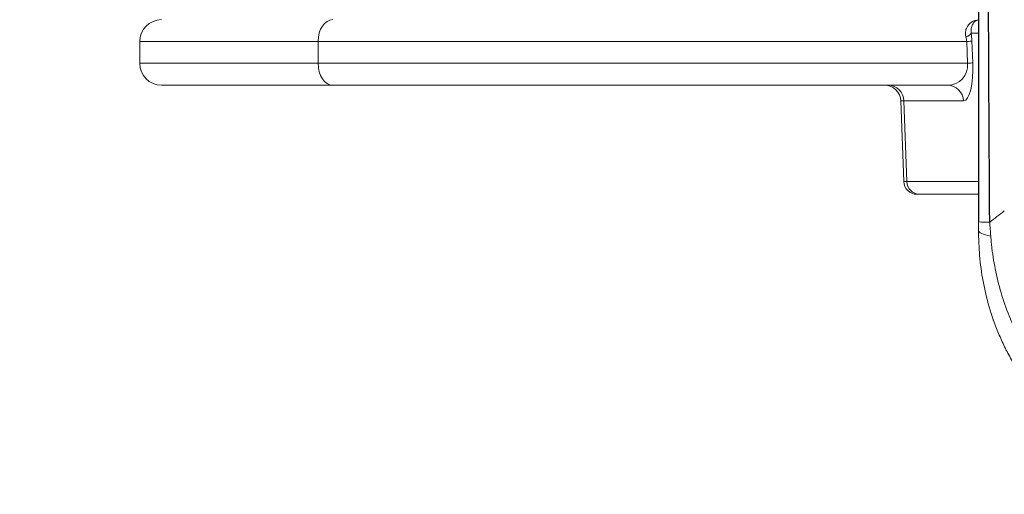
# Model space of a CAD drawing. Units: millimetres. Extents: x 59813 to 87602, y 21896 to 28646.
# Drawn here: x 60309 to 61211, y 23405 to 23840 of the extents above; entities that cross this region are included whole.
import ezdxf

# ---------------------------------------------------------------- set-up
doc = ezdxf.new("R2010")
doc.units = ezdxf.units.MM
doc.styles.get("Standard").update_dxf_attribs({"font": 'arial.ttf'})
doc.dimstyles.new('ISO-25', dxfattribs={"dimtxt": 2.5, "dimasz": 2.5, "dimexe": 1.25, "dimexo": 0.625, "dimtad": 1, "dimtxsty": 'Standard', "dimcen": 2.5, "dimadec": 0, "dimazin": 0, "dimtfac": 1, "dimtmove": 0, "dimatfit": 3, "dimfxl": 1, "dimarcsym": 0})

# ---------------------------------------------------------------- blocks, each defined once
blk = doc.blocks.new('*D4')
at = {"color": 0, "lineweight": -2, "transparency": 16777216}
for p, q in [((60274.22, 28136.91), (60152.97, 28136.91)), ((60154.22, 27956.91), (60154.22, 22075.77)), ((60274.22, 21895.77), (60152.97, 21895.77))]:
    blk.add_line(p, q, dxfattribs=at)
at = {"color": 0, "transparency": 16777216}
for points in [[(60124.22, 27956.91), (60184.22, 27956.91), (60154.22, 28136.91)], [(60124.22, 22075.77), (60184.22, 22075.77), (60154.22, 21895.77)]]:
    blk.add_solid(points, dxfattribs=at)
at = {"layer": 'Defpoints', "color": 0, "transparency": 16777216}
for p in [(63997.47, 28136.91), (60154.22, 21895.77), (61939.36, 21895.77)]:
    blk.add_point(p, dxfattribs=at)
at = {"color": 0, "transparency": 16777216, "insert": (59976.58, 25016.34), "char_height": 250, "attachment_point": 5, "rotation": 90}
blk.add_mtext('625', dxfattribs=at)

msp = doc.modelspace()

# ---------------------------------------------------------------- linework, layer by layer
at = {"color": 0, "linetype": 'Continuous', "lineweight": 0}
for p, q in [((61180.792, 23827.477), (61187.483, 23827.477)), ((60418.508, 23819.896), (60418.508, 23799.896)), ((60582.002, 23819.896), (60418.508, 23819.896)), ((60582.002, 23819.896), (61176.626, 23819.896)), ((60582.002, 23799.896), (60582.002, 23819.896)), ((61176.626, 23819.896), (61177.471, 23799.896)), ((61182.139, 23800.419), (61181.294, 23820.419)), ((60418.508, 23799.896), (60582.002, 23799.896)), ((61177.471, 23799.896), (60582.002, 23799.896)), ((60595.462, 23779.896), (60438.508, 23779.896)), ((60595.462, 23779.896), (61158.916, 23779.896)), ((61119.094, 23765.419), (61116.314, 23765.419)), ((61118.896, 23691.477), (61116.314, 23765.419)), ((61119.094, 23765.419), (61173.679, 23765.419)), ((61121.637, 23691.477), (61119.094, 23765.419)), ((61118.896, 23691.477), (61121.637, 23691.477)), ((61187.483, 23691.477), (61121.637, 23691.477)), ((61197.474, 23691.477), (61197.474, 23691.477)), ((61133.447, 23679.896), (61130.889, 23679.896)), ((61133.447, 23679.896), (61187.483, 23679.896)), ((61197.547, 23679.896), (61197.547, 23679.896))]:
    msp.add_line(p, q, dxfattribs=at)
for centre, radius, start, end in [((60438.508, 23819.896), 20, 90, 180), ((60438.508, 23799.896), 20, 180, 270), ((61101.323, 23764.896), 15, 2, 90), ((61130.889, 23691.896), 12, 182, 270)]:
    msp.add_arc(centre, radius, start, end, dxfattribs=at)
at = {"color": 0, "linetype": 'Continuous', "lineweight": 0, "extrusion": (0, 0, -1)}
for centre, major_axis, ratio, start_param, end_param in [((60595.462, 23819.896), (0, 20), 0.6730125, -1.5707963, 0), ((61166.029, 23826.953), (14.925, 1.503), 0.3454549, 0.185998, 0.8819237), ((61156.593, 23819.896), (15.118, -14.241), 0.928808, -0.9954876, -0.7924464), ((61166.531, 23819.896), (14.987, 0.633), 0.0383693, 0.1745554, 0.8333323), ((61167.376, 23799.896), (14.987, 0.633), 0.0383693, 0.1745554, 0.8333323), ((61157.437, 23799.896), (15.118, -14.241), 0.928808, -0.7924464, 0.7783499), ((61104.331, 23764.896), (0, 15), 0.9848078, 0, 1.5358897), ((61133.447, 23691.896), (0, -12), 0.9848078, 0, 1.5358897), ((61287.483, 23646.387), (-100, 0), 0.1075851, -0.4768483, 0)]:
    msp.add_ellipse(centre, major_axis=major_axis, ratio=ratio, start_param=start_param, end_param=end_param, dxfattribs=at)
at = {"color": 0, "linetype": 'Continuous', "lineweight": 0}
for centre, major_axis, ratio, start_param, end_param in [((61171.356, 23820.419), (-1.608, 34.997), 0.2834085, -1.5838133, -1.3807721), ((61172.2, 23800.419), (-1.608, 34.997), 0.2834085, -3.1546096, -1.5838133), ((60595.462, 23799.896), (0, -20), 0.6730125, -1.5707963, 0), ((61158.916, 23764.896), (0, 15), 0.9848078, -1.5358897, 0), ((61287.483, 23654.67), (-100, 0), 0.0078032, 0, 0.4562469)]:
    msp.add_ellipse(centre, major_axis=major_axis, ratio=ratio, start_param=start_param, end_param=end_param, dxfattribs=at)
for points, knots in [([(61187.483, 24686.372), (61187.483, 24617.594), (61187.483, 24445.646), (61187.483, 24273.693), (61187.483, 24067.348), (61187.483, 23895.395), (61187.483, 23723.448), (61187.483, 23654.67)], [0, 0, 0, 0, 20.6340356, 51.585089, 51.585089, 82.5361425, 103.1701781, 103.1701781, 103.1701781, 103.1701781]), ([(61197.712, 23654.326), (61197.258, 23723.136), (61196.313, 23895.175), (61195.902, 24067.256), (61195.902, 24273.786), (61196.313, 24445.867), (61197.258, 24617.906), (61197.712, 24686.715)], [-103.1701777, -103.1701777, -103.1701777, -103.1701777, -82.5361425, -51.585089, -51.585089, -20.6340356, -0.0000019, -0.0000019, -0.0000019, -0.0000019])]:
    msp.add_open_spline(points, degree=3, knots=knots)
for points, knots in [([(61187.483, 23839.824), (61185.217, 23839.597), (61182.991, 23838.838), (61179, 23836.21), (61177.307, 23834.254), (61175.731, 23830.426), (61175.412, 23828.818), (61175.461, 23826.075), (61175.618, 23824.996), (61175.917, 23823.929)], [0.2953403, 0.2953403, 0.2953403, 0.2953403, 1.7024399, 1.7024399, 3.2394986, 3.2394986, 4.2001603, 4.2001603, 4.8005739, 4.8005739, 4.8005739, 4.8005739]), ([(61180.792, 23827.477), (61180.639, 23828.307), (61180.57, 23829.146), (61180.598, 23831.279), (61180.819, 23832.53), (61181.83, 23835.508), (61182.876, 23837.029), (61185.158, 23838.939), (61186.305, 23839.494), (61187.483, 23839.744)], [-4.8005739, -4.8005739, -4.8005739, -4.8005739, -4.2001603, -4.2001603, -3.2394986, -3.2394986, -1.7024399, -1.7024399, -0.488308, -0.488308, -0.488308, -0.488308]), ([(61187.483, 23646.387), (61187.483, 23646.315), (61187.483, 23646.242), (61187.483, 23646.169), (61187.485, 23644.317), (61187.526, 23640.602), (61187.889, 23629.358), (61189.369, 23612.107), (61193.644, 23588.573), (61198.225, 23572.756), (61200.989, 23564.885), (61201.046, 23564.725), (61201.102, 23564.564), (61201.159, 23564.404), (61201.877, 23562.374), (61203.377, 23558.319), (61205.819, 23552.261), (61208.458, 23546.235), (61212.261, 23538.212), (61217.556, 23528.253), (61227.185, 23512.627), (61236.626, 23500.223), (61244.926, 23490.948), (61248.113, 23487.543), (61251.373, 23484.213), (61255.808, 23479.882), (61262.688, 23473.601), (61272.322, 23465.749), (61283.664, 23457.702), (61293.427, 23451.696), (61300.366, 23447.869), (61304.354, 23445.79), (61308.354, 23443.784), (61313.374, 23441.409), (61319.407, 23438.774), (61325.46, 23436.34), (61329.512, 23434.846), (61331.539, 23434.13), (61331.705, 23434.072), (61331.872, 23434.013), (61332.038, 23433.955), (61339.94, 23431.187), (61349.847, 23428.331), (61361.627, 23425.725), (61367.487, 23424.581), (61377.22, 23422.926), (61392.648, 23421.064), (61405.866, 23420.521), (61413.316, 23420.521)], [-20.0129545, -20.0129545, -20.0129545, -20.0129545, -19.9992124, -19.9992124, -19.9992124, -19.6492037, -19.2991951, -17.8991604, -16.4991257, -15.0990911, -15.0990911, -15.0990911, -15.0705404, -15.0705404, -15.0705404, -14.7093508, -14.3481612, -13.9869716, -13.625782, -12.9034028, -12.1810235, -10.7362651, -10.495472, -10.2546789, -10.0138858, -9.7730928, -9.2915066, -8.5691274, -7.8467481, -7.1243689, -6.7631793, -6.5825845, -6.4019897, -6.0408001, -5.6796105, -5.3184208, -4.9572312, -4.9572312, -4.9572312, -4.9275703, -4.9275703, -4.9275703, -3.519693, -3.1677237, -2.8157544, -2.4637851, -1.4078772, 0, 0, 0, 0]), ([(61408.377, 23431.689), (61401.167, 23432.256), (61388.508, 23433.775), (61374.036, 23436.64), (61365.021, 23438.854), (61359.628, 23440.31), (61348.856, 23443.488), (61339.945, 23446.697), (61332.923, 23449.631), (61332.775, 23449.693), (61332.628, 23449.755), (61332.48, 23449.817), (61330.688, 23450.582), (61327.117, 23452.16), (61321.813, 23454.668), (61316.556, 23457.323), (61312.203, 23459.666), (61308.747, 23461.618), (61305.309, 23463.62), (61299.343, 23467.258), (61290.992, 23472.832), (61281.321, 23480.094), (61273.099, 23487.024), (61267.198, 23492.491), (61263.377, 23496.236), (61260.558, 23499.105), (61257.791, 23502.03), (61250.549, 23509.977), (61242.135, 23520.535), (61233.2, 23533.9), (61228.121, 23542.475), (61224.369, 23549.431), (61221.711, 23554.682), (61219.195, 23559.99), (61217.613, 23563.563), (61216.845, 23565.358), (61216.785, 23565.5), (61216.724, 23565.642), (61216.664, 23565.784), (61213.735, 23572.777), (61208.593, 23587.003), (61202.993, 23608.733), (61200.314, 23625.065), (61199.119, 23635.861), (61198.798, 23639.446), (61198.655, 23641.238), (61198.65, 23641.309), (61198.644, 23641.379), (61198.638, 23641.449)], [0, 0, 0, 0, 1.4078772, 2.4637851, 2.8157544, 3.1677237, 3.519693, 4.9275703, 4.9275703, 4.9275703, 4.9572312, 4.9572312, 4.9572312, 5.3184208, 5.6796105, 6.0408001, 6.4019897, 6.5825845, 6.7631793, 7.1243689, 7.8467481, 8.5691274, 9.2915066, 9.7730928, 10.0138858, 10.2546789, 10.495472, 10.7362651, 12.1810235, 12.9034028, 13.625782, 13.9869716, 14.3481612, 14.7093508, 15.0705404, 15.0705404, 15.0705404, 15.0990911, 15.0990911, 15.0990911, 16.4991257, 17.8991604, 19.2991951, 19.6492037, 19.9992124, 19.9992124, 19.9992124, 20.0129545, 20.0129545, 20.0129545, 20.0129545])]:
    msp.add_open_spline(points, degree=3, knots=knots, dxfattribs=at)
for points in [[(61197.712, 23654.326), (61202.063, 23657.692), (61206.51, 23661.118), (61211.061, 23664.608)], [(61187.483, 23654.67), (61187.483, 23651.904), (61187.483, 23649.137), (61187.483, 23646.387)], [(61198.638, 23641.449), (61198.304, 23645.698), (61197.993, 23649.999), (61197.712, 23654.326)]]:
    msp.add_open_spline(points, degree=3, dxfattribs=at)

# ---------------------------------------------------------------- dimensions: what is measured, and where the dimension line sits
dim = msp.add_linear_dim(base=(60154.222, 21895.774), p1=(63997.471, 28136.913), p2=(61939.358, 21895.774), angle=90, text='625', dimstyle='ISO-25', override={"dimtxt": 250, "dimasz": 180, "dimgap": 50, "dimtad": 2, "dimfxl": 120, "dimfxlon": 1})
dim.commit()
dim.dimension.update_dxf_attribs({"geometry": '*D4', "text_midpoint": (59976.578, 25016.344)})

doc.saveas('drawing.dxf')
